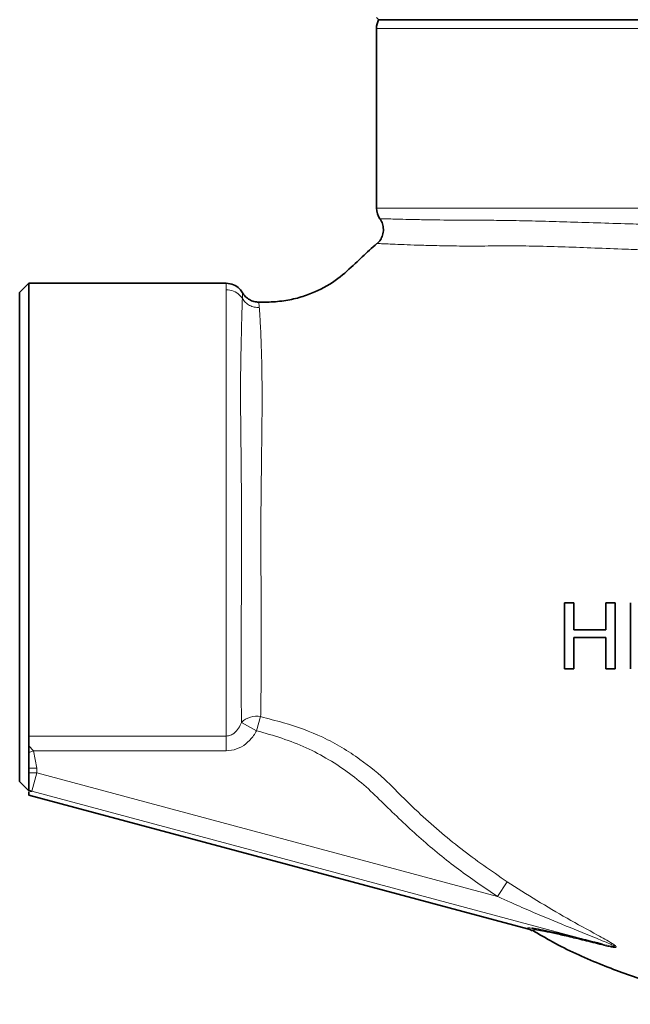
# Model space of a CAD drawing. Units: inches. Extents: x 0.5 to 33.5, y 0.5 to 21.
# Drawn here: x 23.3 to 24.6, y 7.6 to 9.8 of the extents above; entities that cross this region are included whole.
import ezdxf

# ---------------------------------------------------------------- set-up
doc = ezdxf.new("R2010")
doc.units = ezdxf.units.IN
doc.header["$MEASUREMENT"] = 0

msp = doc.modelspace()

# ---------------------------------------------------------------- linework, layer by layer
at = {"color": 7, "linetype": 'Continuous', "lineweight": 35}
for p, q in [((24.0476, 9.7927), (24.0526, 9.7877)), ((24.0522, 9.7877), (25.9537, 9.7877)), ((24.0476, 9.7686), (24.0476, 9.3702)), ((24.0556, 9.3465), (24.0555, 9.3465)), ((24.0488, 9.2916), (24.049, 9.2916)), ((23.2764, 9.2035), (23.2559, 9.183)), ((23.7143, 9.2035), (23.2764, 9.2035)), ((23.2764, 8.2), (23.2764, 9.2035)), ((23.2559, 8.641), (23.2559, 9.183)), ((23.2559, 8.099), (23.2559, 8.641)), ((24.4649, 8.4952), (24.4855, 8.4952)), ((24.4855, 8.4952), (24.4855, 8.4353)), ((24.5565, 8.4353), (24.5565, 8.4952)), ((24.5565, 8.4952), (24.5771, 8.4952)), ((24.4855, 8.4353), (24.5565, 8.4353)), ((24.5565, 8.4185), (24.4855, 8.4185)), ((24.4855, 8.4185), (24.4855, 8.3493)), ((24.5565, 8.3493), (24.5565, 8.4185)), ((24.4855, 8.3493), (24.4649, 8.3493)), ((24.5771, 8.3493), (24.5565, 8.3493)), ((23.2766, 8.1976), (23.2764, 8.2)), ((23.2766, 8.1783), (23.2766, 8.1976)), ((23.2766, 8.1783), (23.2766, 8.1634)), ((23.2766, 8.1634), (23.2766, 8.129)), ((23.2766, 8.129), (23.2766, 8.1183)), ((23.2766, 8.1183), (23.2766, 8.0804)), ((23.2559, 8.099), (23.2766, 8.0783)), ((23.2766, 8.0804), (23.2766, 8.0795)), ((23.2766, 8.0692), (23.2766, 8.0768)), ((23.2766, 8.0692), (24.3829, 7.7728))]:
    msp.add_line(p, q, dxfattribs=at)
at = {"color": 8, "linetype": 'Continuous', "lineweight": 18}
for p, q in [((25.9418, 9.7686), (24.0476, 9.7686)), ((24.0476, 9.3702), (25.9375, 9.3702)), ((23.7143, 9.1894), (23.7143, 9.2035)), ((23.7817, 8.2119), (23.748, 8.2304)), ((23.7817, 8.2119), (23.7906, 8.2431)), ((23.2764, 8.2), (23.7143, 8.2)), ((23.2766, 8.1783), (23.2868, 8.1673)), ((23.2766, 8.1634), (23.2868, 8.1673)), ((23.7143, 8.1673), (23.2868, 8.1673)), ((23.2868, 8.1673), (23.2938, 8.129)), ((23.2766, 8.129), (23.2938, 8.129)), ((23.2766, 8.1183), (23.2938, 8.1183)), ((23.2938, 8.1183), (23.283, 8.0781)), ((23.2938, 8.129), (23.2938, 8.1183)), ((23.2938, 8.1183), (24.3162, 7.8443)), ((23.2823, 8.0775), (23.2766, 8.0768)), ((23.283, 8.0781), (23.2823, 8.0775)), ((24.5483, 7.739), (23.283, 8.0781)), ((23.2766, 8.0692), (24.3828, 7.7728)), ((24.3162, 7.8443), (24.3374, 7.8773))]:
    msp.add_line(p, q, dxfattribs=at)
at = {"color": 7, "linetype": 'Continuous', "lineweight": 35}
for centre, radius, start, end in [((24.0893, 9.7686), 0.0417, 152.7986, 180), ((24.0893, 9.3702), 0.0417, 180, 214.9772), ((24.3724, 7.7331), 0.041, 60.1007, 75.2449)]:
    msp.add_arc(centre, radius, start, end, dxfattribs=at)
at = {"color": 8, "linetype": 'Continuous', "lineweight": 18}
for centre, radius, start, end in [((23.7817, 8.1951), 0.0489, 79.5022, 133.7126), ((23.2938, 8.1183), 0.0417, 245.5372, 254.9461), ((23.2931, 8.1177), 0.0417, 246.6688, 254.9462), ((24.545, 7.7302), 0.0094, 36.3349, 69.3327)]:
    msp.add_arc(centre, radius, start, end, dxfattribs=at)
at = {"color": 7, "linetype": 'Continuous', "lineweight": 35}
for points, knots in [([(24.0552, 9.3463), (24.056, 9.3453), (24.0592, 9.3413), (24.0623, 9.3322), (24.0635, 9.3197), (24.0608, 9.3078), (24.0556, 9.2981), (24.051, 9.2936), (24.049, 9.2917)], [0, 0, 0, 0, 0.062063, 0.258211, 0.464233, 0.678874, 0.859324, 1, 1, 1, 1]), ([(24.0486, 9.2919), (24.043, 9.2869), (24.0266, 9.2725), (23.9986, 9.2458), (23.9614, 9.2107), (23.9194, 9.1871), (23.8799, 9.1724), (23.8458, 9.1645), (23.8142, 9.1617), (23.7941, 9.1618), (23.7864, 9.1618)], [0, 0, 0, 0, 0.074379, 0.215538, 0.38434, 0.578949, 0.686588, 0.801501, 0.92419, 1, 1, 1, 1]), ([(23.7504, 9.1826), (23.7483, 9.1856), (23.7432, 9.1931), (23.7306, 9.2016), (23.7197, 9.2029), (23.7143, 9.2035)], [0, 0, 0, 0, 0.2523684, 0.6261842, 1, 1, 1, 1]), ([(24.4649, 8.3493), (24.4649, 8.3732), (24.4649, 8.4211), (24.4649, 8.4704), (24.4649, 8.4952)], [0, 0, 0, 0, 0.497689, 1, 1, 1, 1]), ([(24.5771, 8.4952), (24.5771, 8.4707), (24.5771, 8.4215), (24.5771, 8.3734), (24.5771, 8.3493)], [0, 0, 0, 0, 0.497952, 1, 1, 1, 1]), ([(24.6108, 8.3493), (24.6108, 8.3733), (24.6108, 8.4213), (24.6108, 8.4705), (24.6108, 8.4952)], [0, 0, 0, 0, 0.498033, 1, 1, 1, 1]), ([(24.393, 7.7741), (24.3932, 7.7741), (24.3968, 7.7738), (24.4109, 7.7711), (24.4359, 7.7659), (24.4683, 7.7585), (24.5059, 7.7496), (24.5341, 7.7426), (24.5483, 7.739)], [0, 0, 0, 0, 0.011118, 0.20711, 0.402679, 0.604366, 0.799743, 1, 1, 1, 1]), ([(24.3935, 7.7698), (24.4084, 7.7609), (24.4561, 7.7324), (24.5395, 7.695), (24.6399, 7.6581), (24.73, 7.6334), (24.8116, 7.6171), (24.8675, 7.6084), (24.8993, 7.606), (24.9057, 7.6055)], [0, 0, 0, 0, 0.095813, 0.307471, 0.504448, 0.687274, 0.823764, 0.964497, 1, 1, 1, 1])]:
    msp.add_open_spline(points, degree=3, knots=knots, dxfattribs=at)
at = {"color": 8, "linetype": 'Continuous', "lineweight": 18}
for points, knots in [([(24.0555, 9.3465), (24.0553, 9.3465), (24.0543, 9.3465), (24.059, 9.3465), (24.07, 9.3463), (24.088, 9.3459), (24.1119, 9.3453), (24.1423, 9.3446), (24.1871, 9.3438), (24.2392, 9.3432), (24.296, 9.3433), (24.3449, 9.3427), (24.3998, 9.3416), (24.4615, 9.3399), (24.5278, 9.3378), (24.5907, 9.3358), (24.6318, 9.3346), (24.6485, 9.3341)], [0, 0, 0, 0, 0.013979, 0.085789, 0.158117, 0.226945, 0.296239, 0.366978, 0.438203, 0.556877, 0.617242, 0.67794, 0.745203, 0.812978, 0.882368, 0.952317, 1, 1, 1, 1]), ([(24.2805, 9.2859), (24.2805, 9.2859), (24.261, 9.2859), (24.2239, 9.2861), (24.1771, 9.287), (24.1385, 9.2881), (24.1074, 9.2893), (24.0823, 9.2903), (24.0638, 9.2911), (24.0526, 9.2915), (24.0477, 9.2916), (24.0486, 9.2916), (24.0488, 9.2916)], [0, 0, 0, 0, 0.000001, 0.133777, 0.268564, 0.383294, 0.498756, 0.616659, 0.735459, 0.851889, 0.969148, 1, 1, 1, 1]), ([(24.6504, 9.2774), (24.6337, 9.278), (24.5932, 9.2794), (24.5312, 9.2818), (24.4647, 9.2842), (24.4011, 9.286), (24.3386, 9.2868), (24.2999, 9.2864), (24.2805, 9.2859), (24.2805, 9.2859)], [0, 0, 0, 0, 0.118444, 0.286355, 0.454263, 0.628301, 0.802334, 0.999998, 1, 1, 1, 1]), ([(23.75, 9.1697), (23.748, 9.1724), (23.7429, 9.1794), (23.7306, 9.1875), (23.7197, 9.1887), (23.7143, 9.1894)], [0, 0, 0, 0, 0.238277, 0.619138, 1, 1, 1, 1]), ([(23.7143, 8.2), (23.7143, 8.2024), (23.7143, 8.2071), (23.7143, 8.2144), (23.7143, 8.2343), (23.7143, 8.2694), (23.7143, 8.3235), (23.7143, 8.374), (23.7143, 8.4186), (23.7143, 8.456), (23.7143, 8.4952), (23.7143, 8.536), (23.7143, 8.5793), (23.7143, 8.6256), (23.7143, 8.6753), (23.7143, 8.7279), (23.7143, 8.773), (23.7143, 8.8097), (23.7143, 8.8374), (23.7143, 8.8646), (23.7143, 8.8912), (23.7143, 8.9171), (23.7143, 8.9422), (23.7143, 8.9715), (23.7143, 9.0062), (23.7143, 9.0469), (23.7143, 9.0849), (23.7143, 9.1186), (23.7143, 9.1471), (23.7143, 9.1723), (23.7143, 9.1835), (23.7143, 9.1894)], [0, 0, 0, 0, 0.009142, 0.018081, 0.026815, 0.080842, 0.134869, 0.188896, 0.220003, 0.251774, 0.28421, 0.31731, 0.351074, 0.387992, 0.427331, 0.469092, 0.513273, 0.536455, 0.559636, 0.582818, 0.606, 0.629182, 0.652364, 0.675546, 0.712702, 0.756625, 0.807312, 0.849777, 0.896047, 0.946122, 1, 1, 1, 1]), ([(23.748, 8.2304), (23.7479, 8.2414), (23.7476, 8.2724), (23.7473, 8.3325), (23.7474, 8.4108), (23.7477, 8.4961), (23.7481, 8.5846), (23.7482, 8.6759), (23.7477, 8.7677), (23.7469, 8.855), (23.7459, 8.9356), (23.746, 9.0053), (23.7472, 9.0651), (23.7483, 9.1123), (23.7493, 9.1486), (23.7498, 9.1626), (23.75, 9.1697)], [0, 0, 0, 0, 0.041038, 0.11534, 0.191844, 0.265419, 0.34106, 0.41607, 0.493029, 0.571917, 0.64407, 0.718374, 0.789433, 0.862427, 0.930448, 1, 1, 1, 1]), ([(23.75, 9.1697), (23.7501, 9.172), (23.7502, 9.176), (23.7503, 9.1811), (23.7504, 9.182), (23.7504, 9.1826)], [0, 0, 0, 0, 0.30499, 0.502767, 1, 1, 1, 1]), ([(23.7865, 9.1616), (23.7865, 9.1611), (23.7866, 9.1603), (23.787, 9.1556), (23.7873, 9.152), (23.7875, 9.1498)], [0, 0, 0, 0, 0.497397, 0.695137, 1, 1, 1, 1]), ([(23.7875, 9.1498), (23.7877, 9.147), (23.7882, 9.1403), (23.7892, 9.1252), (23.7904, 9.1042), (23.7915, 9.078), (23.7925, 9.0468), (23.7934, 9.0108), (23.7938, 8.9637), (23.7937, 8.9025), (23.7926, 8.8243), (23.7915, 8.7378), (23.7909, 8.6482), (23.7913, 8.56), (23.7917, 8.4767), (23.7919, 8.3971), (23.7917, 8.3327), (23.7912, 8.2813), (23.7908, 8.2559), (23.7906, 8.2431)], [0, 0, 0, 0, 0.033075, 0.078103, 0.123522, 0.17024, 0.217436, 0.264516, 0.312303, 0.380427, 0.450822, 0.528963, 0.609086, 0.681614, 0.755859, 0.827793, 0.901866, 0.950605, 1, 1, 1, 1]), ([(23.7143, 8.2), (23.7175, 8.2003), (23.724, 8.2011), (23.7337, 8.2074), (23.7421, 8.2173), (23.746, 8.226), (23.748, 8.2304)], [0, 0, 0, 0, 0.197147, 0.392786, 0.697081, 1, 1, 1, 1]), ([(23.7906, 8.2431), (23.8075, 8.2386), (23.8243, 8.2341), (23.8411, 8.2295), (23.8411, 8.2295)], [0, 0, 0, 0, 0.999985, 1, 1, 1, 1]), ([(23.8411, 8.2295), (23.8411, 8.2295), (23.871, 8.2214), (23.9155, 8.2051), (23.971, 8.1752), (24.0203, 8.1431), (24.0563, 8.1138), (24.0778, 8.0926), (24.0802, 8.0902), (24.0802, 8.0902)], [0, 0, 0, 0, 0.000003, 0.332405, 0.504318, 0.676301, 0.963205, 0.999997, 1, 1, 1, 1]), ([(23.7817, 8.2119), (23.7795, 8.2083), (23.7731, 8.1974), (23.7588, 8.1825), (23.7378, 8.1698), (23.7221, 8.1681), (23.7143, 8.1673)], [0, 0, 0, 0, 0.1517689, 0.4464756, 0.7228329, 1, 1, 1, 1]), ([(24.3162, 7.8443), (24.2869, 7.8642), (24.2283, 7.9039), (24.1456, 7.9715), (24.0808, 8.0328), (24.0301, 8.0834), (23.9881, 8.1182), (23.9418, 8.1485), (23.8918, 8.1754), (23.8378, 8.1959), (23.8004, 8.2066), (23.7817, 8.2119)], [0, 0, 0, 0, 0.161539, 0.323942, 0.487677, 0.56963, 0.651451, 0.736452, 0.822239, 0.91078, 1, 1, 1, 1]), ([(24.0802, 8.0902), (24.0802, 8.0902), (24.0996, 8.0702), (24.1493, 8.0216), (24.2337, 7.9484), (24.3027, 7.901), (24.3374, 7.8773)], [0, 0, 0, 0, 0.0000024, 0.2492068, 0.6232076, 1, 1, 1, 1]), ([(24.3374, 7.8773), (24.3593, 7.8633), (24.4033, 7.8353), (24.4705, 7.7958), (24.5215, 7.7679), (24.5547, 7.7497), (24.5682, 7.7421), (24.5764, 7.7366), (24.579, 7.734), (24.5795, 7.7327), (24.5787, 7.7318), (24.5764, 7.7315), (24.5713, 7.7318), (24.5632, 7.7332), (24.5562, 7.7349), (24.5526, 7.7358)], [0, 0, 0, 0, 0.236623, 0.475081, 0.715419, 0.775348, 0.835819, 0.867071, 0.880043, 0.888998, 0.897927, 0.912188, 0.926339, 0.962324, 1, 1, 1, 1]), ([(24.5483, 7.739), (24.552, 7.7381), (24.5591, 7.7363), (24.5672, 7.7345), (24.572, 7.7337), (24.5739, 7.7335), (24.5749, 7.7336), (24.5753, 7.7337), (24.5755, 7.7339), (24.5753, 7.7342), (24.5746, 7.7349), (24.5715, 7.7367), (24.5571, 7.7432), (24.5188, 7.7585), (24.459, 7.7826), (24.3961, 7.8091), (24.3485, 7.8299), (24.3249, 7.8404), (24.3162, 7.8443)], [0, 0, 0, 0, 0.037268, 0.071029, 0.082928, 0.088047, 0.092963, 0.095623, 0.097984, 0.100704, 0.103195, 0.112542, 0.140235, 0.260175, 0.507306, 0.755138, 0.908939, 1, 1, 1, 1]), ([(24.3828, 7.7728), (24.3817, 7.774), (24.3799, 7.7758), (24.3893, 7.7746), (24.393, 7.7741)], [0, 0, 0, 0, 0.606679, 1, 1, 1, 1]), ([(24.3829, 7.7728), (24.3829, 7.7728), (24.383, 7.7728), (24.3829, 7.7728), (24.3828, 7.7728)], [0, 0, 0, 0, 0.413436, 1, 1, 1, 1]), ([(24.5526, 7.7358), (24.5391, 7.7392), (24.5119, 7.746), (24.4758, 7.7547), (24.4444, 7.7619), (24.4197, 7.7671), (24.4023, 7.7702), (24.3904, 7.7715), (24.3919, 7.7698), (24.3928, 7.7687)], [0, 0, 0, 0, 0.134634, 0.272484, 0.406813, 0.545304, 0.675808, 0.810384, 1, 1, 1, 1])]:
    msp.add_open_spline(points, degree=3, knots=knots, dxfattribs=at)
for points in [[(23.75, 9.1697), (23.7521, 9.1667), (23.7565, 9.1607), (23.7658, 9.1543), (23.7763, 9.1502), (23.7838, 9.1499), (23.7875, 9.1498)], [(23.7143, 8.1673), (23.7143, 8.1704), (23.7143, 8.1767), (23.7143, 8.1856), (23.7143, 8.1936), (23.7143, 8.1979), (23.7143, 8.2)]]:
    msp.add_open_spline(points, degree=3, dxfattribs=at)
at = {"color": 7, "linetype": 'Continuous', "lineweight": 35}
msp.add_open_spline([(23.7865, 9.1616), (23.7828, 9.1619), (23.7755, 9.1625), (23.7654, 9.1669), (23.7565, 9.1735), (23.7524, 9.1795), (23.7504, 9.1826)], degree=3, dxfattribs=at)

doc.saveas('drawing.dxf')
